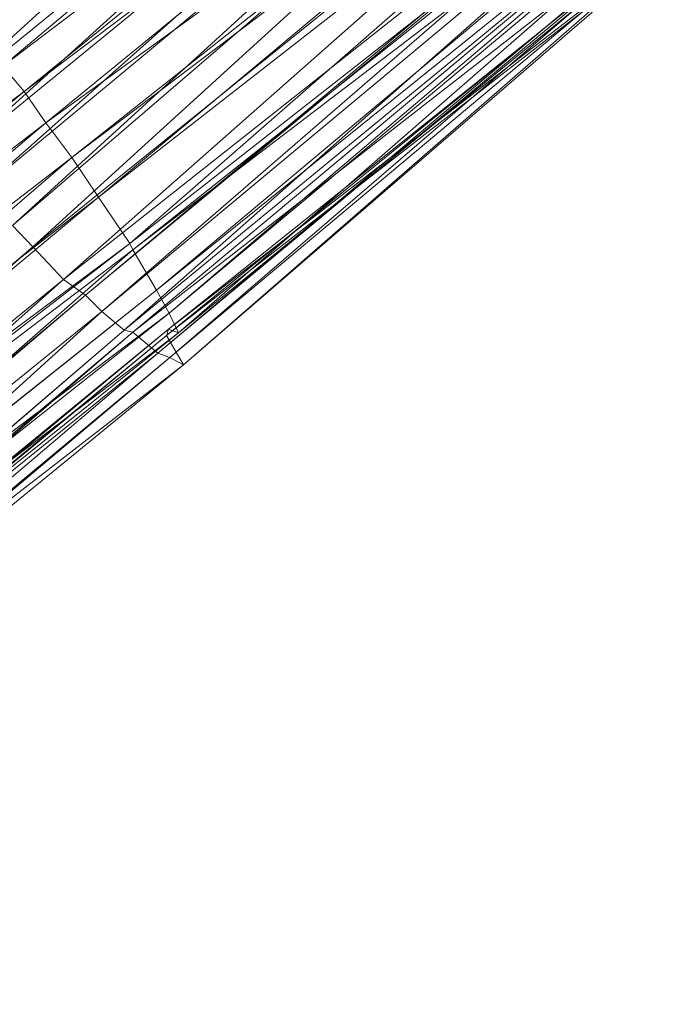
# Model space of a CAD drawing. Units: millimetres. Extents: x 66273 to 77968, y -68209 to -55511.
# Drawn here: x 72238 to 72382, y -58503 to -58284 of the extents above; entities that cross this region are included whole.
import ezdxf

# ---------------------------------------------------------------- set-up
doc = ezdxf.new("R2010")
doc.units = ezdxf.units.MM
doc.linetypes.add('K5LT32790', pattern=[0])
doc.layers.get('0').update_dxf_attribs({"true_color": 0x5890e1})
doc.layers.add('geo', color=7, linetype='Continuous', true_color=0x40583f)

# ---------------------------------------------------------------- blocks, each defined once
blk = doc.blocks.new('U83')
at = {"layer": 'geo', "color": 201, "linetype": 'K5LT32790', "lineweight": 18, "true_color": 0xd59ae5}
for p, q in [((72234.4, -58294.31), (72406.59, -58149.58)), ((72215.17, -58307.16), (72381.78, -58155.7)), ((72234.4, -58294.31), (72413.19, -58158.79)), ((72239.13, -58299.94), (72413.19, -58158.79)), ((72215.17, -58307.16), (72389.38, -58164.87)), ((72223.05, -58315.37), (72389.38, -58164.87)), ((72239.13, -58299.94), (72417.88, -58164.76)), ((72244, -58306.91), (72417.88, -58164.76)), ((72223.05, -58315.37), (72396.48, -58173.45)), ((72229.18, -58322.23), (72396.48, -58173.45)), ((72244, -58306.91), (72426.11, -58174.95)), ((72249.78, -58314.63), (72426.11, -58174.95)), ((72229.18, -58322.23), (72401.97, -58178.77)), ((72236.54, -58329.8), (72401.97, -58178.77)), ((72249.78, -58314.63), (72428.22, -58179.58)), ((72255.72, -58323.46), (72428.22, -58179.58)), ((72236.54, -58329.8), (72407.16, -58183.19)), ((72241.1, -58334.52), (72407.16, -58183.19)), ((72255.72, -58323.46), (72431.82, -58186.03)), ((72262.71, -58333.76), (72431.82, -58186.03)), ((72241.1, -58334.52), (72415.9, -58193.43)), ((72247.91, -58341.82), (72415.9, -58193.43)), ((72262.71, -58333.76), (72439.05, -58195.35)), ((72263.37, -58335.18), (72439.05, -58195.35)), ((72263.37, -58335.18), (72441.41, -58199.25)), ((72268.64, -58344.21), (72441.41, -58199.25)), ((72247.91, -58341.82), (72423.92, -58202.46)), ((72252.83, -58345.31), (72425.84, -58202.24)), ((72252.83, -58345.31), (72423.92, -58202.46)), ((72256.42, -58348.93), (72425.84, -58202.24)), ((72256.42, -58348.93), (72429.65, -58204.52)), ((72261.45, -58353.11), (72429.65, -58204.52)), ((72268.64, -58344.21), (72442.8, -58203.74)), ((72271.41, -58349.27), (72442.8, -58203.74)), ((72271.41, -58349.27), (72442.99, -58206.03)), ((72273.5, -58353.7), (72442.99, -58206.03)), ((72261.45, -58353.11), (72434.99, -58210.2)), ((72263.34, -58353.5), (72434.99, -58210.2)), ((72268.9, -58358.18), (72440.9, -58213.62)), ((72270.87, -58354.24), (72444.36, -58213.09)), ((72271.27, -58352.89), (72446.55, -58212.32)), ((72271.56, -58359.19), (72440.9, -58213.62)), ((72273.5, -58353.7), (72446.55, -58212.32)), ((72274.61, -58360.83), (72444.36, -58213.09)), ((72263.34, -58353.5), (72440.61, -58215.26)), ((72268.9, -58358.18), (72440.61, -58215.26)), ((72270.87, -58354.24), (72448.29, -58215.99)), ((72271.27, -58352.89), (72448.29, -58215.99)), ((72271.56, -58359.19), (72443.9, -58214.77)), ((72274.61, -58360.83), (72443.9, -58214.77)), ((72234.4, -58294.31), (72239.13, -58299.94)), ((72059.15, -58434.64), (72239.13, -58299.94)), ((72065.87, -58443.58), (72239.13, -58299.94)), ((72239.13, -58299.94), (72244, -58306.91)), ((72065.87, -58443.58), (72244, -58306.91)), ((72071.88, -58451.76), (72244, -58306.91)), ((72244, -58306.91), (72249.78, -58314.63)), ((72071.88, -58451.76), (72249.78, -58314.63)), ((72078.73, -58461.1), (72249.78, -58314.63)), ((72249.78, -58314.63), (72255.72, -58323.46)), ((72078.73, -58461.1), (72255.72, -58323.46)), ((72082.9, -58467.36), (72255.72, -58323.46)), ((72255.72, -58323.46), (72262.71, -58333.76)), ((72241.1, -58334.52), (72236.54, -58329.8)), ((72082.9, -58467.36), (72262.71, -58333.76)), ((72084.98, -58470.69), (72262.71, -58333.76)), ((72262.71, -58333.76), (72263.37, -58335.18)), ((72069.95, -58480.46), (72241.1, -58334.52)), ((72073.29, -58482.53), (72241.1, -58334.52)), ((72084.98, -58470.69), (72263.37, -58335.18)), ((72093.36, -58483.42), (72263.37, -58335.18)), ((72247.91, -58341.82), (72241.1, -58334.52)), ((72263.37, -58335.18), (72268.64, -58344.21)), ((72073.29, -58482.53), (72247.91, -58341.82)), ((72079.95, -58490.07), (72247.91, -58341.82)), ((72252.83, -58345.31), (72247.91, -58341.82)), ((72079.95, -58490.07), (72252.83, -58345.31)), ((72081.95, -58490.39), (72252.83, -58345.31)), ((72092.86, -58484.1), (72268.64, -58344.21)), ((72093.36, -58483.42), (72268.64, -58344.21)), ((72256.42, -58348.93), (72252.83, -58345.31)), ((72268.64, -58344.21), (72271.41, -58349.27)), ((72081.95, -58490.39), (72256.42, -58348.93)), ((72090.48, -58499.24), (72256.42, -58348.93)), ((72092.86, -58484.1), (72271.41, -58349.27)), ((72095.13, -58488.96), (72271.41, -58349.27)), ((72261.45, -58353.11), (72256.42, -58348.93)), ((72271.41, -58349.27), (72273.5, -58353.7)), ((72090.48, -58499.24), (72261.45, -58353.11)), ((72091.74, -58498.69), (72261.45, -58353.11)), ((72091.74, -58498.69), (72263.34, -58353.5)), ((72094.06, -58499.5), (72263.34, -58353.5)), ((72095.13, -58488.96), (72273.5, -58353.7)), ((72098.15, -58496.3), (72271.27, -58352.89)), ((72098.26, -58494.47), (72271.27, -58352.89)), ((72098.26, -58494.47), (72273.5, -58353.7)), ((72263.34, -58353.5), (72261.45, -58353.11)), ((72268.9, -58358.18), (72263.34, -58353.5)), ((72271.27, -58352.89), (72270.87, -58354.24)), ((72273.5, -58353.7), (72271.27, -58352.89)), ((72097.65, -58497.65), (72270.87, -58354.24)), ((72098.15, -58496.3), (72270.87, -58354.24)), ((72274.61, -58360.83), (72270.87, -58354.24)), ((72094.06, -58499.5), (72268.9, -58358.18)), ((72098.57, -58502.88), (72268.9, -58358.18)), ((72271.56, -58359.19), (72268.9, -58358.18)), ((72098.57, -58502.88), (72271.56, -58359.19)), ((72100.54, -58503.14), (72271.56, -58359.19)), ((72274.61, -58360.83), (72271.56, -58359.19)), ((72097.65, -58497.65), (72274.61, -58360.83)), ((72100.54, -58503.14), (72274.61, -58360.83))]:
    blk.add_line(p, q, dxfattribs=at)

msp = doc.modelspace()

# ---------------------------------------------------------------- block references
msp.add_blockref('U83', (0, 0))

doc.saveas('drawing.dxf')
